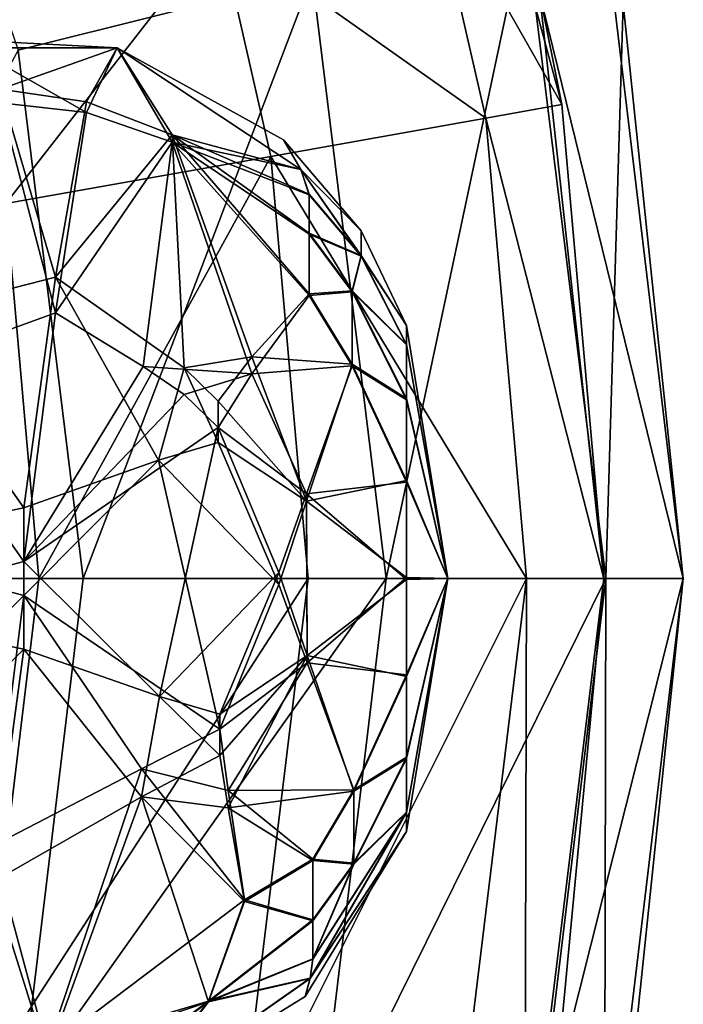
# Model space of a CAD drawing. Extents: x -110 to 110, y -167 to 1234.
# Drawn here: x 102 to 110, y -66 to -53 of the extents above; entities that cross this region are included whole.
import ezdxf

# ---------------------------------------------------------------- set-up
doc = ezdxf.new("R2010")
doc.units = 0
doc.header["$MEASUREMENT"] = 0

msp = doc.modelspace()

# ---------------------------------------------------------------- linework, layer by layer
for points in [[(108.472, -54.525002, -55), (106.802002, -51.581001, -50.4772), (106.904999, -48.742901, -55)], [(106.904999, -48.742901, -55), (108.191002, -53.118, -58), (108.472, -54.525002, -55)], [(105.329002, -52.913799, -46.297199), (100.101997, -49.390301, -43.854698), (101.628998, -53.838402, -43.854698)], [(106.802002, -51.581001, -50.4772), (107.514, -54.695702, -50.4772), (104.157997, -52.321999, -46.754398)], [(108.472, -54.525002, -55), (107.514, -54.695702, -50.4772), (106.802002, -51.581001, -50.4772)], [(108.011002, -52.243801, -50.264198), (105.329002, -52.913799, -46.297199), (106.262001, -60.492298, -46.297199)], [(108.011002, -52.243801, -50.264198), (106.262001, -60.492298, -46.297199), (109.026001, -60.492298, -50.264198)], [(108.011002, -52.243801, -50.264198), (109.026001, -60.492298, -50.264198), (109.244003, -53.257702, -55)], [(110, -60.492298, -58), (108.191002, -53.118, -58), (109.008003, -52.218102, -58)], [(110, -60.492298, -58), (109.008003, -52.218102, -58), (109.244003, -53.257702, -55)], [(100.894997, -53.236301, -44.711601), (104.157997, -52.321999, -46.754398), (101.474998, -55.7724, -44.711601)], [(104.157997, -52.321999, -46.754398), (104.810997, -55.1777, -46.754398), (101.474998, -55.7724, -44.711601)], [(104.157997, -52.321999, -46.754398), (107.514, -54.695702, -50.4772), (104.810997, -55.1777, -46.754398)], [(105.329002, -52.913799, -46.297199), (101.628998, -53.838402, -43.854698), (102.447998, -60.492298, -43.854698)], [(105.329002, -52.913799, -46.297199), (102.447998, -60.492298, -43.854698), (106.262001, -60.492298, -46.297199)], [(109, -60.492298, -58), (108.191002, -53.118, -58), (110, -60.492298, -58)], [(108.191002, -53.118, -58), (109, -60.492298, -58), (108.472, -54.525002, -55)], [(110, -60.492298, -55), (109.244003, -53.257702, -55), (109.026001, -60.492298, -50.264198)], [(110, -60.492298, -58), (109.244003, -53.257702, -55), (110, -60.492298, -55)], [(101.405998, -54.331501, 56.093498), (100.369003, -53.681301, 59.200001), (102.875, -53.8102, 59.200001)], [(101.058998, -53.812401, 60.897701), (102.875, -53.8102, 59.200001), (100.369003, -53.681301, 59.200001)], [(101.628998, -53.838402, -43.854698), (98, -60.492298, -43), (102.447998, -60.492298, -43.854698)], [(101.058998, -53.812401, 60.897701), (102.490997, -54.623402, 62.593102), (102.875, -53.8102, 59.200001)], [(101.058998, -53.812401, 60.897701), (101.405998, -54.5023, 62.624401), (102.490997, -54.623402, 62.593102)], [(101.405998, -54.331501, 56.093498), (102.875, -53.8102, 59.200001), (102.490997, -54.492298, 56.044498)], [(102.490997, -54.492298, 56.044498), (102.875, -53.8102, 59.200001), (103.567001, -54.9053, 56.0196)], [(102.490997, -54.623402, 62.593102), (103.567001, -54.9967, 62.535801), (102.875, -53.8102, 59.200001)], [(105.189003, -55.3409, 57.880299), (102.875, -53.8102, 59.200001), (104.969002, -54.9674, 59.200001)], [(103.567001, -54.9053, 56.0196), (102.875, -53.8102, 59.200001), (105.189003, -55.3409, 57.880299)], [(105.189003, -55.344101, 60.532101), (104.969002, -54.9674, 59.200001), (102.875, -53.8102, 59.200001)], [(103.567001, -54.9967, 62.535801), (105.189003, -55.344101, 60.532101), (102.875, -53.8102, 59.200001)], [(100.029999, -57.228699, 53.305401), (101.405998, -54.331501, 56.093498), (102.098999, -56.698299, 53.498699)], [(101.405998, -54.331501, 56.093498), (102.490997, -54.492298, 56.044498), (102.098999, -56.698299, 53.498699)], [(101.405998, -54.5023, 62.624401), (100.029999, -57.898201, 65.418404), (102.098999, -57.147999, 65.176201)], [(101.405998, -54.5023, 62.624401), (102.098999, -57.147999, 65.176201), (102.490997, -54.623402, 62.593102)], [(102.490997, -54.492298, 56.044498), (103.567001, -54.9053, 56.0196), (102.098999, -56.698299, 53.498699)], [(109, -60.492298, -55), (107.514, -54.695702, -50.4772), (108.472, -54.525002, -55)], [(108.472, -54.525002, -55), (109, -60.492298, -58), (109, -60.492298, -55)], [(102.490997, -54.623402, 62.593102), (102.098999, -57.147999, 65.176201), (103.567001, -54.9967, 62.535801)], [(104.810997, -55.1777, -46.754398), (107.514, -54.695702, -50.4772), (108.027, -60.492298, -50.4772)], [(108.027, -60.492298, -50.4772), (107.514, -54.695702, -50.4772), (109, -60.492298, -55)], [(103.721001, -57.8381, 53.4235), (102.098999, -56.698299, 53.498699), (103.567001, -54.9053, 56.0196)], [(103.567001, -54.9053, 56.0196), (105.293999, -56.145599, 56.325199), (105.293999, -56.909401, 55.415699)], [(103.567001, -54.9053, 56.0196), (105.189003, -55.3409, 57.880299), (105.293999, -55.654999, 57.2612)], [(103.567001, -54.9053, 56.0196), (105.293999, -55.654999, 57.2612), (105.293999, -56.145599, 56.325199)], [(104.569, -57.699799, 54.061798), (103.567001, -54.9053, 56.0196), (105.293999, -56.909401, 55.415699)], [(103.721001, -57.8381, 53.4235), (103.567001, -54.9053, 56.0196), (104.569, -57.699799, 54.061798)], [(103.567001, -54.9967, 62.535801), (102.098999, -57.147999, 65.176201), (103.205002, -57.823002, 65.208099)], [(103.567001, -54.9967, 62.535801), (103.205002, -57.823002, 65.208099), (104.569, -57.913399, 64.4487)], [(103.567001, -54.9967, 62.535801), (105.293999, -56.9268, 63.000599), (105.293999, -56.157101, 62.092098)], [(103.567001, -54.9967, 62.535801), (105.293999, -55.662201, 61.156502), (105.189003, -55.344101, 60.532101)], [(103.567001, -54.9967, 62.535801), (105.293999, -56.157101, 62.092098), (105.293999, -55.662201, 61.156502)], [(103.567001, -54.9967, 62.535801), (104.569, -57.913399, 64.4487), (105.293999, -56.9268, 63.000599)], [(105.189003, -55.3409, 57.880299), (104.969002, -54.9674, 59.200001), (105.945999, -56.1129, 59.200001)], [(105.189003, -55.344101, 60.532101), (105.945999, -56.1129, 59.200001), (104.969002, -54.9674, 59.200001)], [(101.474998, -55.7724, -44.711601), (104.810997, -55.1777, -46.754398), (101.891998, -60.492298, -44.7117)], [(101.891998, -60.492298, -44.7117), (104.810997, -55.1777, -46.754398), (105.280998, -60.492298, -46.754601)], [(105.280998, -60.492298, -46.754601), (104.810997, -55.1777, -46.754398), (108.027, -60.492298, -50.4772)], [(105.189003, -55.3409, 57.880299), (105.945999, -56.1129, 59.200001), (105.945999, -56.427299, 57.570702)], [(105.293999, -55.654999, 57.2612), (105.189003, -55.3409, 57.880299), (105.945999, -56.427299, 57.570702)], [(105.189003, -55.344101, 60.532101), (105.945999, -56.4333, 60.844101), (105.945999, -56.1129, 59.200001)], [(105.189003, -55.344101, 60.532101), (105.293999, -55.662201, 61.156502), (105.945999, -56.4333, 60.844101)], [(105.293999, -56.145599, 56.325199), (105.293999, -55.654999, 57.2612), (105.945999, -56.427299, 57.570702)], [(105.293999, -55.662201, 61.156502), (105.293999, -56.157101, 62.092098), (105.945999, -56.4333, 60.844101)], [(98, -60.492298, -44), (101.474998, -55.7724, -44.711601), (101.891998, -60.492298, -44.7117)], [(105.293999, -56.145599, 56.325199), (105.945999, -56.427299, 57.570702), (105.833, -56.870098, 56.448502)], [(105.293999, -56.909401, 55.415699), (105.293999, -56.145599, 56.325199), (105.833, -56.870098, 56.448502)], [(105.293999, -56.157101, 62.092098), (105.833, -56.8843, 61.9701), (105.945999, -56.4333, 60.844101)], [(105.293999, -56.157101, 62.092098), (105.293999, -56.9268, 63.000599), (105.833, -56.8843, 61.9701)], [(105.945999, -56.427299, 57.570702), (105.945999, -56.1129, 59.200001), (106.515999, -57.3055, 59.200001)], [(105.945999, -56.4333, 60.844101), (106.515999, -57.3055, 59.200001), (105.945999, -56.1129, 59.200001)], [(105.833, -56.870098, 56.448502), (105.945999, -56.427299, 57.570702), (106.515999, -57.544701, 57.988602)], [(105.945999, -56.4333, 60.844101), (105.833, -56.8843, 61.9701), (106.515999, -57.549198, 60.422199)], [(105.945999, -56.427299, 57.570702), (106.515999, -57.3055, 59.200001), (106.515999, -57.544701, 57.988602)], [(105.945999, -56.4333, 60.844101), (106.515999, -57.549198, 60.422199), (106.515999, -57.3055, 59.200001)], [(100.029999, -57.228699, 53.305401), (102.098999, -56.698299, 53.498699), (101.700996, -59.601299, 52.369202)], [(103.393997, -59.003799, 52.870399), (101.700996, -59.601299, 52.369202), (102.098999, -56.698299, 53.498699)], [(103.393997, -59.003799, 52.870399), (102.098999, -56.698299, 53.498699), (103.721001, -57.8381, 53.4235)], [(105.293999, -56.909401, 55.415699), (105.833, -56.870098, 56.448502), (105.833, -57.793598, 55.538399)], [(105.293999, -56.9268, 63.000599), (105.833, -57.814098, 62.876701), (105.833, -56.8843, 61.9701)], [(105.833, -56.870098, 56.448502), (106.515999, -57.544701, 57.988602), (106.515999, -58.226398, 56.959099)], [(105.833, -57.793598, 55.538399), (105.833, -56.870098, 56.448502), (106.515999, -58.226398, 56.959099)], [(105.833, -56.8843, 61.9701), (106.515999, -58.243, 61.4576), (106.515999, -57.549198, 60.422199)], [(105.833, -56.8843, 61.9701), (105.833, -57.814098, 62.876701), (106.515999, -58.243, 61.4576)], [(104.569, -57.699799, 54.061798), (105.293999, -56.909401, 55.415699), (105.833, -57.793598, 55.538399)], [(104.569, -57.913399, 64.4487), (105.833, -57.814098, 62.876701), (105.293999, -56.9268, 63.000599)], [(100.029999, -57.898201, 65.418404), (101.700996, -60.278702, 66.085297), (102.098999, -57.147999, 65.176201)], [(103.205002, -57.823002, 65.208099), (102.098999, -57.147999, 65.176201), (101.700996, -60.278702, 66.085297)], [(100.029999, -57.228699, 53.305401), (101.700996, -59.601299, 52.369202), (99.350899, -60.081501, 52.692799)], [(106.515999, -57.3055, 59.200001), (107.037003, -60.492298, 59.200001), (106.515999, -57.544701, 57.988602)], [(106.515999, -57.549198, 60.422199), (107.037003, -60.492298, 59.200001), (106.515999, -57.3055, 59.200001)], [(106.515999, -57.544701, 57.988602), (107.037003, -60.492298, 59.200001), (106.515999, -58.226398, 56.959099)], [(106.515999, -58.243, 61.4576), (107.037003, -60.492298, 59.200001), (106.515999, -57.549198, 60.422199)], [(103.721001, -57.8381, 53.4235), (104.569, -57.699799, 54.061798), (104.149002, -58.260502, 53.494701)], [(104.149002, -58.260502, 53.494701), (104.569, -57.699799, 54.061798), (105.257004, -59.520302, 54.041801)], [(105.257004, -59.520302, 54.041801), (104.569, -57.699799, 54.061798), (105.833, -57.793598, 55.538399)], [(103.205002, -57.823002, 65.208099), (101.700996, -60.278702, 66.085297), (103.721001, -58.176399, 65.120201)], [(103.205002, -57.823002, 65.208099), (103.721001, -58.176399, 65.120201), (104.569, -57.913399, 64.4487)], [(103.393997, -59.003799, 52.870399), (103.721001, -57.8381, 53.4235), (104.149002, -58.7808, 53.317699)], [(104.149002, -58.7808, 53.317699), (103.721001, -57.8381, 53.4235), (104.149002, -58.260502, 53.494701)], [(104.569, -57.913399, 64.4487), (105.257004, -59.426899, 64.339699), (105.833, -57.814098, 62.876701)], [(105.257004, -59.520302, 54.041801), (105.833, -57.793598, 55.538399), (106.515999, -59.259201, 56.261398)], [(105.257004, -59.426899, 64.339699), (106.515999, -59.280899, 62.147598), (105.833, -57.814098, 62.876701)], [(105.833, -57.793598, 55.538399), (106.515999, -58.226398, 56.959099), (106.515999, -59.259201, 56.261398)], [(105.833, -57.814098, 62.876701), (106.515999, -59.280899, 62.147598), (106.515999, -58.243, 61.4576)], [(100.029999, -57.898201, 65.418404), (99.350899, -60.903, 65.707199), (101.700996, -60.278702, 66.085297)], [(103.721001, -58.176399, 65.120201), (104.149002, -58.591099, 65.023804), (104.569, -57.913399, 64.4487)], [(104.569, -57.913399, 64.4487), (104.149002, -58.591099, 65.023804), (105.257004, -59.426899, 64.339699)], [(103.721001, -58.176399, 65.120201), (101.700996, -60.278702, 66.085297), (104.149002, -58.591099, 65.023804)], [(104.149002, -58.7808, 53.317699), (104.149002, -58.260502, 53.494701), (105.257004, -59.520302, 54.041801)], [(106.515999, -58.226398, 56.959099), (107.037003, -60.492298, 59.200001), (106.515999, -59.259201, 56.261398)], [(106.515999, -58.243, 61.4576), (106.515999, -59.280899, 62.147598), (107.037003, -60.492298, 59.200001)], [(104.149002, -58.591099, 65.023804), (101.700996, -60.278702, 66.085297), (103.407997, -61.979401, 65.523804)], [(104.149002, -58.591099, 65.023804), (103.407997, -61.979401, 65.523804), (104.910004, -60.416401, 64.775902)], [(104.149002, -58.591099, 65.023804), (104.910004, -60.416401, 64.775902), (105.257004, -59.426899, 64.339699)], [(103.393997, -59.003799, 52.870399), (104.149002, -58.7808, 53.317699), (104.910004, -60.568199, 53.6241)], [(104.910004, -60.568199, 53.6241), (104.149002, -58.7808, 53.317699), (105.257004, -59.520302, 54.041801)], [(103.393997, -59.003799, 52.870399), (101.700996, -60.705898, 52.314701), (101.700996, -59.601299, 52.369202)], [(104.167999, -62.389801, 53.387402), (101.700996, -60.705898, 52.314701), (103.393997, -59.003799, 52.870399)], [(104.167999, -62.389801, 53.387402), (103.393997, -59.003799, 52.870399), (104.910004, -60.568199, 53.6241)], [(105.257004, -59.520302, 54.041801), (106.515999, -59.259201, 56.261398), (106.515999, -60.480499, 56.013199)], [(107.037003, -60.492298, 59.200001), (106.515999, -60.480499, 56.013199), (106.515999, -59.259201, 56.261398)], [(105.257004, -59.426899, 64.339699), (106.515999, -60.504002, 62.386799), (106.515999, -59.280899, 62.147598)], [(106.515999, -59.280899, 62.147598), (106.515999, -60.504002, 62.386799), (107.037003, -60.492298, 59.200001)], [(105.257004, -59.426899, 64.339699), (104.910004, -60.416401, 64.775902), (105.266998, -61.462299, 64.348297)], [(105.257004, -59.426899, 64.339699), (105.266998, -61.462299, 64.348297), (106.515999, -60.504002, 62.386799)], [(99.350899, -60.081501, 52.692799), (101.700996, -59.601299, 52.369202), (101.700996, -60.705898, 52.314701)], [(105.266998, -61.5555, 54.070202), (104.910004, -60.568199, 53.6241), (105.257004, -59.520302, 54.041801)], [(105.266998, -61.5555, 54.070202), (105.257004, -59.520302, 54.041801), (106.515999, -60.480499, 56.013199)], [(99.415901, -63.012199, 53.159199), (99.350899, -60.081501, 52.692799), (101.700996, -60.705898, 52.314701)], [(99.350899, -60.903, 65.707199), (101.700996, -61.383301, 66.0308), (101.700996, -60.278702, 66.085297)], [(103.407997, -61.979401, 65.523804), (101.700996, -60.278702, 66.085297), (101.700996, -61.383301, 66.0308)], [(101.669998, -66.981102, -43.854698), (98, -60.492298, -43), (97.0103, -67.166298, -43)], [(101.669998, -66.981102, -43.854698), (102.447998, -60.492298, -43.854698), (98, -60.492298, -43)], [(101.891998, -60.492298, -44.7117), (101.108002, -66.940697, -44.711601), (98, -60.492298, -44)], [(105.280998, -60.492298, -46.754601), (101.108002, -66.940697, -44.711601), (101.891998, -60.492298, -44.7117)], [(105.280998, -60.492298, -46.754601), (104.397003, -67.753304, -46.754398), (101.108002, -66.940697, -44.711601)], [(101.669998, -66.981102, -43.854698), (106.262001, -60.492298, -46.297199), (102.447998, -60.492298, -43.854698)], [(105.375999, -67.882797, -46.297199), (106.262001, -60.492298, -46.297199), (101.669998, -66.981102, -43.854698)], [(103.407997, -61.979401, 65.523804), (104.167999, -62.200401, 65.070999), (104.910004, -60.416401, 64.775902)], [(104.910004, -60.416401, 64.775902), (104.167999, -62.200401, 65.070999), (105.266998, -61.462299, 64.348297)], [(108.027, -60.492298, -50.4772), (104.397003, -67.753304, -46.754398), (105.280998, -60.492298, -46.754601)], [(108.027, -60.492298, -50.4772), (107.064003, -68.411797, -50.4772), (104.397003, -67.753304, -46.754398)], [(105.266998, -61.5555, 54.070202), (106.515999, -60.480499, 56.013199), (106.515999, -61.703701, 56.252399)], [(105.375999, -67.882797, -46.297199), (109.026001, -60.492298, -50.264198), (106.262001, -60.492298, -46.297199)], [(108.060997, -68.536201, -50.264198), (109.026001, -60.492298, -50.264198), (105.375999, -67.882797, -46.297199)], [(107.037003, -60.492298, 59.200001), (106.515999, -61.703701, 56.252399), (106.515999, -60.480499, 56.013199)], [(107.037003, -60.492298, 59.200001), (106.515999, -63.6791, 59.200001), (106.515999, -63.435398, 57.977798)], [(107.037003, -60.492298, 59.200001), (106.515999, -63.435398, 57.977798), (106.515999, -62.741501, 56.942402)], [(107.037003, -60.492298, 59.200001), (106.515999, -62.741501, 56.942402), (106.515999, -61.703701, 56.252399)], [(107.037003, -60.492298, 59.200001), (106.515999, -62.758099, 61.440899), (106.515999, -63.439899, 60.4114)], [(107.037003, -60.492298, 59.200001), (106.515999, -63.439899, 60.4114), (106.515999, -63.6791, 59.200001)], [(106.515999, -61.7253, 62.138599), (106.515999, -62.758099, 61.440899), (107.037003, -60.492298, 59.200001)], [(106.515999, -60.504002, 62.386799), (106.515999, -61.7253, 62.138599), (107.037003, -60.492298, 59.200001)], [(108.008003, -68.645103, -55), (107.064003, -68.411797, -50.4772), (108.027, -60.492298, -50.4772)], [(109, -60.492298, -55), (108.402, -66.842201, -58), (108.008003, -68.645103, -55)], [(109, -60.492298, -55), (108.008003, -68.645103, -55), (108.027, -60.492298, -50.4772)], [(108.060997, -68.536201, -50.264198), (109.008003, -68.766403, -55), (109.026001, -60.492298, -50.264198)], [(108.402, -66.842201, -58), (109, -60.492298, -58), (110, -60.492298, -58)], [(109.244003, -67.726799, -58), (108.402, -66.842201, -58), (110, -60.492298, -58)], [(109, -60.492298, -58), (108.402, -66.842201, -58), (109, -60.492298, -55)], [(109.244003, -67.726799, -58), (110, -60.492298, -55), (109.008003, -68.766403, -55)], [(109.008003, -68.766403, -55), (110, -60.492298, -55), (109.026001, -60.492298, -50.264198)], [(109.244003, -67.726799, -58), (110, -60.492298, -58), (110, -60.492298, -55)], [(104.167999, -62.389801, 53.387402), (104.910004, -60.568199, 53.6241), (105.266998, -61.5555, 54.070202)], [(105.266998, -61.462299, 64.348297), (106.515999, -61.7253, 62.138599), (106.515999, -60.504002, 62.386799)], [(99.415901, -63.012199, 53.159199), (101.700996, -60.705898, 52.314701), (101.302002, -63.861698, 53.178902)], [(103.182999, -62.890202, 53.070099), (101.302002, -63.861698, 53.178902), (101.700996, -60.705898, 52.314701)], [(103.182999, -62.890202, 53.070099), (101.700996, -60.705898, 52.314701), (104.167999, -62.389801, 53.387402)], [(99.415901, -63.662601, 64.9263), (101.700996, -61.383301, 66.0308), (99.350899, -60.903, 65.707199)], [(99.415901, -63.662601, 64.9263), (101.302002, -64.314796, 64.944199), (101.700996, -61.383301, 66.0308)], [(103.182999, -63.240398, 65.181099), (101.700996, -61.383301, 66.0308), (101.302002, -64.314796, 64.944199)], [(103.407997, -61.979401, 65.523804), (101.700996, -61.383301, 66.0308), (103.182999, -63.240398, 65.181099)], [(104.167999, -62.7197, 64.894302), (104.274002, -63.380798, 64.5149), (105.266998, -61.462299, 64.348297)], [(104.167999, -62.200401, 65.070999), (104.167999, -62.7197, 64.894302), (105.266998, -61.462299, 64.348297)], [(105.266998, -61.462299, 64.348297), (104.274002, -63.380798, 64.5149), (105.855003, -63.171799, 62.835602)], [(105.266998, -61.462299, 64.348297), (105.855003, -63.171799, 62.835602), (106.515999, -61.7253, 62.138599)], [(104.274002, -63.159801, 53.770802), (104.167999, -62.389801, 53.387402), (105.266998, -61.5555, 54.070202)], [(104.274002, -63.159801, 53.770802), (105.266998, -61.5555, 54.070202), (105.855003, -63.151402, 55.5495)], [(105.266998, -61.5555, 54.070202), (106.515999, -61.703701, 56.252399), (105.855003, -63.151402, 55.5495)], [(105.855003, -63.151402, 55.5495), (106.515999, -61.703701, 56.252399), (106.515999, -62.741501, 56.942402)], [(105.855003, -63.171799, 62.835602), (106.515999, -62.758099, 61.440899), (106.515999, -61.7253, 62.138599)], [(103.407997, -61.979401, 65.523804), (103.182999, -63.240398, 65.181099), (104.167999, -62.7197, 64.894302)], [(103.407997, -61.979401, 65.523804), (104.167999, -62.7197, 64.894302), (104.167999, -62.200401, 65.070999)], [(103.182999, -62.890202, 53.070099), (104.167999, -62.389801, 53.387402), (104.274002, -63.159801, 53.770802)], [(103.182999, -63.240398, 65.181099), (104.274002, -63.380798, 64.5149), (104.167999, -62.7197, 64.894302)], [(105.855003, -64.0746, 56.449699), (106.515999, -62.741501, 56.942402), (106.515999, -63.435398, 57.977798)], [(105.855003, -64.0746, 56.449699), (105.855003, -63.151402, 55.5495), (106.515999, -62.741501, 56.942402)], [(105.855003, -64.0886, 61.9319), (106.515999, -63.439899, 60.4114), (106.515999, -62.758099, 61.440899)], [(105.855003, -63.171799, 62.835602), (105.855003, -64.0886, 61.9319), (106.515999, -62.758099, 61.440899)], [(101.996002, -66.415901, 55.7369), (101.302002, -63.861698, 53.178902), (103.182999, -62.890202, 53.070099)], [(101.996002, -66.415901, 55.7369), (103.182999, -62.890202, 53.070099), (104.477997, -64.537697, 54.887798)], [(103.182999, -62.890202, 53.070099), (104.274002, -63.159801, 53.770802), (104.477997, -64.537697, 54.887798)], [(104.274002, -63.159801, 53.770802), (105.855003, -63.151402, 55.5495), (105.336998, -64.026398, 55.4328)], [(104.274002, -63.159801, 53.770802), (105.336998, -64.026398, 55.4328), (104.477997, -64.537697, 54.887798)], [(104.274002, -63.380798, 64.5149), (105.336998, -64.043602, 62.951), (105.855003, -63.171799, 62.835602)], [(105.336998, -64.026398, 55.4328), (105.855003, -63.151402, 55.5495), (105.855003, -64.0746, 56.449699)], [(105.336998, -64.043602, 62.951), (105.855003, -64.0886, 61.9319), (105.855003, -63.171799, 62.835602)], [(103.182999, -63.240398, 65.181099), (101.302002, -64.314796, 64.944199), (101.996002, -66.509598, 62.497501)], [(103.182999, -63.240398, 65.181099), (101.996002, -66.509598, 62.497501), (104.025002, -65.822403, 62.363602)], [(103.182999, -63.240398, 65.181099), (104.025002, -65.822403, 62.363602), (104.477997, -64.557404, 63.493599)], [(103.182999, -63.240398, 65.181099), (104.477997, -64.557404, 63.493599), (104.274002, -63.380798, 64.5149)], [(104.274002, -63.380798, 64.5149), (104.477997, -64.557404, 63.493599), (105.336998, -64.043602, 62.951)], [(105.306, -65.525002, 57.8978), (106.515999, -63.435398, 57.977798), (106.515999, -63.6791, 59.200001)], [(105.306, -65.525002, 57.8978), (105.336998, -65.2799, 57.260799), (106.515999, -63.435398, 57.977798)], [(105.306, -65.528099, 60.490101), (106.515999, -63.6791, 59.200001), (106.515999, -63.439899, 60.4114)], [(105.336998, -65.286903, 61.1217), (105.306, -65.528099, 60.490101), (106.515999, -63.439899, 60.4114)], [(105.336998, -65.2799, 57.260799), (105.855003, -64.0746, 56.449699), (106.515999, -63.435398, 57.977798)], [(105.855003, -64.0886, 61.9319), (105.336998, -65.286903, 61.1217), (106.515999, -63.439899, 60.4114)], [(105.306, -65.525002, 57.8978), (106.515999, -63.6791, 59.200001), (105.242996, -65.756302, 59.200001)], [(105.306, -65.528099, 60.490101), (105.242996, -65.756302, 59.200001), (106.515999, -63.6791, 59.200001)], [(100.903999, -66.449997, 55.7556), (101.302002, -63.861698, 53.178902), (101.996002, -66.415901, 55.7369)], [(104.477997, -64.537697, 54.887798), (105.336998, -64.026398, 55.4328), (105.336998, -64.789299, 56.333302)], [(104.477997, -64.557404, 63.493599), (105.336998, -64.800697, 62.0495), (105.336998, -64.043602, 62.951)], [(105.336998, -64.789299, 56.333302), (105.336998, -64.026398, 55.4328), (105.855003, -64.0746, 56.449699)], [(105.336998, -64.043602, 62.951), (105.336998, -64.800697, 62.0495), (105.855003, -64.0886, 61.9319)], [(105.336998, -65.2799, 57.260799), (105.336998, -64.789299, 56.333302), (105.855003, -64.0746, 56.449699)], [(105.336998, -64.800697, 62.0495), (105.336998, -65.286903, 61.1217), (105.855003, -64.0886, 61.9319)], [(100.903999, -66.583, 62.403198), (101.996002, -66.509598, 62.497501), (101.302002, -64.314796, 64.944199)], [(101.996002, -66.415901, 55.7369), (104.477997, -64.537697, 54.887798), (104.025002, -65.812698, 56.02)], [(104.025002, -65.812698, 56.02), (104.477997, -64.537697, 54.887798), (105.336998, -64.789299, 56.333302)], [(104.477997, -64.557404, 63.493599), (104.025002, -65.822403, 62.363602), (105.336998, -64.800697, 62.0495)], [(104.025002, -65.812698, 56.02), (105.336998, -64.789299, 56.333302), (105.336998, -65.2799, 57.260799)], [(104.025002, -65.822403, 62.363602), (105.336998, -65.286903, 61.1217), (105.336998, -64.800697, 62.0495)], [(104.025002, -65.812698, 56.02), (105.336998, -65.2799, 57.260799), (105.306, -65.525002, 57.8978)], [(104.025002, -65.822403, 62.363602), (105.306, -65.528099, 60.490101), (105.336998, -65.286903, 61.1217)], [(105.306, -65.525002, 57.8978), (105.242996, -65.756302, 59.200001), (103.013, -67.132401, 59.200001)], [(104.025002, -65.812698, 56.02), (105.306, -65.525002, 57.8978), (103.013, -67.132401, 59.200001)], [(105.306, -65.528099, 60.490101), (103.013, -67.132401, 59.200001), (105.242996, -65.756302, 59.200001)], [(104.025002, -65.822403, 62.363602), (103.013, -67.132401, 59.200001), (105.306, -65.528099, 60.490101)], [(102.338997, -67.067703, 57.429699), (101.996002, -66.415901, 55.7369), (104.025002, -65.812698, 56.02)], [(101.996002, -66.509598, 62.497501), (102.338997, -67.070297, 60.9604), (104.025002, -65.822403, 62.363602)], [(102.338997, -67.067703, 57.429699), (104.025002, -65.812698, 56.02), (103.013, -67.132401, 59.200001)], [(102.338997, -67.070297, 60.9604), (103.013, -67.132401, 59.200001), (104.025002, -65.822403, 62.363602)]]:
    msp.add_3dface(points)

doc.saveas('drawing.dxf')
